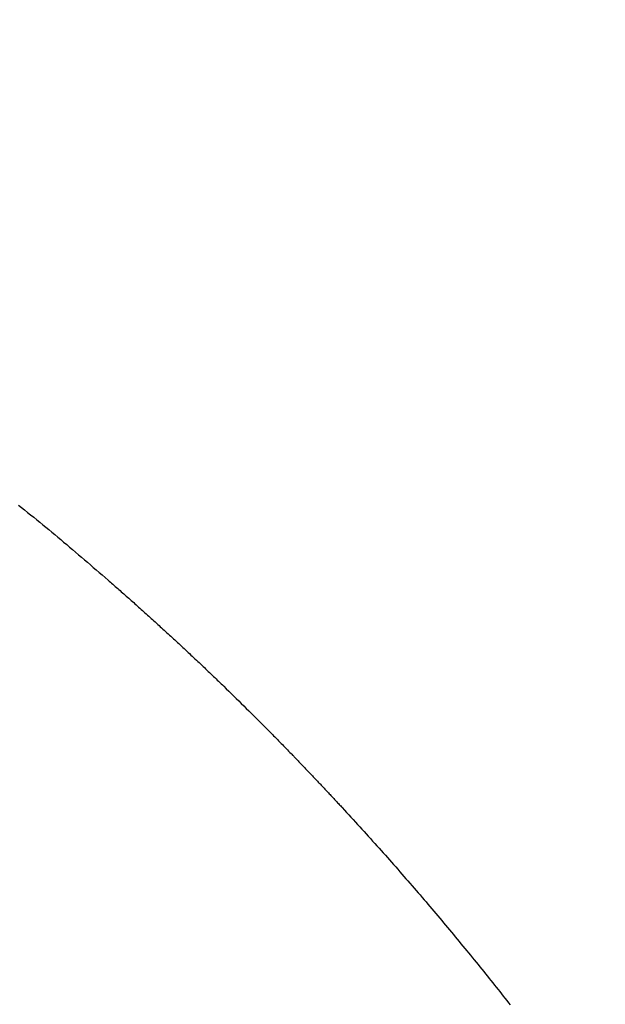
# Model space of a CAD drawing. Extents: x 15.94 to 24.74, y -2.14 to 3.85.
# Drawn here: x 21.4 to 21.46, y 2.51 to 2.61 of the extents above; entities that cross this region are included whole.
import ezdxf

# ---------------------------------------------------------------- set-up
doc = ezdxf.new("R2010")
doc.units = 0
doc.header["$MEASUREMENT"] = 0
doc.layers.add('CK_LEVEL_251', color=7, linetype='CONTINUOUS')
doc.layers.add('CK_LEVEL_252', color=7, linetype='CONTINUOUS')
doc.dimstyles.new('DIMSTYLE1', dxfattribs={"dimtxt": 0.09, "dimasz": 0.09, "dimexe": 0.09, "dimexo": 0.0625, "dimgap": 0.09, "dimtad": 0, "dimtih": 1, "dimtoh": 1, "dimdec": 4, "dimzin": 0, "dimtxsty": 'STANDARD', "dimcen": 0.09, "dimazin": 3, "dimtfac": 1, "dimtdec": 4, "dimtofl": 0, "dimtmove": 0, "dimatfit": 3, "dimtolj": 1, "dimtzin": 0})

# ---------------------------------------------------------------- blocks, each defined once
blk = doc.blocks.new('*D2')
at = {"layer": 'CK_LEVEL_251', "color": 4, "linetype": 'CONTINUOUS'}
for p, q in [((21.91287, 2.61652), (21.91287, 2.79652)), ((21.30669, 2.61652), (21.93537, 2.61652)), ((21.288, 2.08273), (21.93537, 2.08273)), ((21.91287, 2.08273), (21.91287, 1.90273))]:
    blk.add_line(p, q, dxfattribs=at)
at = {"layer": 'CK_LEVEL_251', "color": 4, "linetype": 'CONTINUOUS', "invisible_edges": 4}
for points in [[(21.91287, 2.61652), (21.89937, 2.70652), (21.92637, 2.70652)], [(21.91287, 2.08273), (21.92637, 1.99273), (21.89937, 1.99273)]]:
    blk.add_3dface(points, dxfattribs=at)
at = {"layer": 'CK_LEVEL_251', "color": 4, "linetype": 'CONTINUOUS'}
for s, p in [('   .53', (21.55287, 2.36592)), ('[13.5mm]', (21.55287, 2.22192))]:
    blk.add_text(s, height=0.09, dxfattribs=at).set_placement(p)

msp = doc.modelspace()

# ---------------------------------------------------------------- linework, layer by layer
at = {"layer": 'CK_LEVEL_252', "color": 6, "linetype": 'CONTINUOUS'}
msp.add_polyline3d([(21.40013, 2.56259, 1.4229), (21.40044, 2.56234, 1.42277), (21.40075, 2.56209, 1.42265), (21.40105, 2.56184, 1.42252), (21.40136, 2.56159, 1.42239), (21.40167, 2.56134, 1.42226), (21.40198, 2.56109, 1.42214), (21.40229, 2.56083, 1.42201), (21.40259, 2.56058, 1.42188), (21.4029, 2.56033, 1.42176), (21.40321, 2.56008, 1.42163), (21.40351, 2.55982, 1.4215), (21.40382, 2.55957, 1.42138), (21.40412, 2.55931, 1.42125), (21.40443, 2.55906, 1.42113), (21.40473, 2.5588, 1.421), (21.40504, 2.55855, 1.42087), (21.40534, 2.55829, 1.42075), (21.40565, 2.55804, 1.42062), (21.40595, 2.55778, 1.4205), (21.40625, 2.55752, 1.42037), (21.40656, 2.55726, 1.42025), (21.40686, 2.55701, 1.42012), (21.40716, 2.55675, 1.42), (21.40746, 2.55649, 1.41987), (21.40776, 2.55623, 1.41975), (21.40806, 2.55597, 1.41963), (21.40836, 2.55571, 1.4195), (21.40866, 2.55545, 1.41938), (21.40896, 2.55519, 1.41925), (21.40926, 2.55493, 1.41913), (21.40939, 2.55482, 1.41908), (21.40951, 2.55472, 1.41903), (21.40963, 2.55461, 1.41898), (21.40975, 2.5545, 1.41893), (21.40988, 2.55439, 1.41888), (21.41, 2.55428, 1.41882), (21.41012, 2.55418, 1.41877), (21.41025, 2.55407, 1.41872), (21.41037, 2.55396, 1.41867), (21.41049, 2.55385, 1.41862), (21.41062, 2.55374, 1.41857), (21.41074, 2.55363, 1.41852), (21.41087, 2.55352, 1.41846), (21.41099, 2.55341, 1.41841), (21.41112, 2.5533, 1.41836), (21.41124, 2.55319, 1.41831), (21.41137, 2.55308, 1.41826), (21.41149, 2.55297, 1.4182), (21.41162, 2.55285, 1.41815), (21.41175, 2.55274, 1.4181), (21.41188, 2.55263, 1.41804), (21.412, 2.55251, 1.41799), (21.41213, 2.5524, 1.41794), (21.41226, 2.55228, 1.41788), (21.41239, 2.55217, 1.41783), (21.41251, 2.55206, 1.41778), (21.41264, 2.55194, 1.41772), (21.41277, 2.55183, 1.41767), (21.4129, 2.55171, 1.41762), (21.41303, 2.55159, 1.41756), (21.41316, 2.55148, 1.41751), (21.41329, 2.55136, 1.41745), (21.41342, 2.55124, 1.4174), (21.41355, 2.55112, 1.41734), (21.41368, 2.55101, 1.41729), (21.41381, 2.55089, 1.41724), (21.41394, 2.55077, 1.41718), (21.41407, 2.55065, 1.41712), (21.4142, 2.55053, 1.41707), (21.41434, 2.55041, 1.41701), (21.41447, 2.55029, 1.41696), (21.4146, 2.55017, 1.4169), (21.41473, 2.55005, 1.41685), (21.41486, 2.54993, 1.41679), (21.415, 2.54981, 1.41674), (21.41513, 2.54968, 1.41668), (21.41526, 2.54956, 1.41662), (21.4154, 2.54944, 1.41657), (21.41553, 2.54931, 1.41651), (21.41567, 2.54919, 1.41645), (21.4158, 2.54907, 1.4164), (21.41594, 2.54894, 1.41634), (21.41607, 2.54882, 1.41629), (21.41621, 2.54869, 1.41623), (21.41634, 2.54857, 1.41617), (21.41648, 2.54844, 1.41611), (21.41662, 2.54831, 1.41606), (21.41675, 2.54818, 1.416), (21.41689, 2.54806, 1.41594), (21.41703, 2.54793, 1.41588), (21.41717, 2.5478, 1.41583), (21.4173, 2.54767, 1.41577), (21.41744, 2.54755, 1.41571), (21.41758, 2.54742, 1.41565), (21.41772, 2.54728, 1.41559), (21.41786, 2.54715, 1.41554), (21.418, 2.54702, 1.41548), (21.41814, 2.54689, 1.41542), (21.41828, 2.54676, 1.41536), (21.41842, 2.54663, 1.4153), (21.41856, 2.5465, 1.41524), (21.41869, 2.54637, 1.41518), (21.41883, 2.54624, 1.41513), (21.41896, 2.54611, 1.41507), (21.4191, 2.54599, 1.41502), (21.41923, 2.54586, 1.41496), (21.41936, 2.54573, 1.41491), (21.4195, 2.54561, 1.41485), (21.41963, 2.54548, 1.41479), (21.41976, 2.54535, 1.41474), (21.41989, 2.54522, 1.41468), (21.42003, 2.5451, 1.41463), (21.42016, 2.54497, 1.41457), (21.42029, 2.54485, 1.41452), (21.42042, 2.54472, 1.41446), (21.42055, 2.5446, 1.41441), (21.42068, 2.54447, 1.41435), (21.42081, 2.54434, 1.4143), (21.42094, 2.54422, 1.41424), (21.42107, 2.54409, 1.41419), (21.42133, 2.54384, 1.41408), (21.42159, 2.54359, 1.41398), (21.42185, 2.54334, 1.41387), (21.4221, 2.54309, 1.41376), (21.42236, 2.54284, 1.41365), (21.42262, 2.54259, 1.41355), (21.42287, 2.54234, 1.41344), (21.42313, 2.54208, 1.41333), (21.42338, 2.54183, 1.41322), (21.42364, 2.54158, 1.41312), (21.42389, 2.54133, 1.41301), (21.42415, 2.54107, 1.4129), (21.4244, 2.54082, 1.4128), (21.42465, 2.54057, 1.41269), (21.42491, 2.54031, 1.41258), (21.42516, 2.54006, 1.41248), (21.42541, 2.53981, 1.41237), (21.42567, 2.53955, 1.41226), (21.42579, 2.53942, 1.41221), (21.42592, 2.53929, 1.41216), (21.42605, 2.53916, 1.4121), (21.42617, 2.53904, 1.41205), (21.4263, 2.53891, 1.412), (21.42643, 2.53878, 1.41194), (21.42655, 2.53865, 1.41189), (21.42668, 2.53852, 1.41183), (21.42681, 2.53839, 1.41178), (21.42694, 2.53826, 1.41173), (21.42706, 2.53813, 1.41167), (21.42719, 2.538, 1.41162), (21.42732, 2.53787, 1.41156), (21.42745, 2.53773, 1.41151), (21.42757, 2.5376, 1.41145), (21.4277, 2.53747, 1.4114), (21.42783, 2.53734, 1.41134), (21.42796, 2.53721, 1.41129), (21.42802, 2.53714, 1.41126), (21.42809, 2.53707, 1.41123), (21.42815, 2.53701, 1.4112), (21.42822, 2.53694, 1.41118), (21.42828, 2.53687, 1.41115), (21.42835, 2.5368, 1.41112), (21.42841, 2.53674, 1.41109), (21.42848, 2.53667, 1.41106), (21.42854, 2.5366, 1.41104), (21.42861, 2.53653, 1.41101), (21.42868, 2.53646, 1.41098), (21.42875, 2.53639, 1.41095), (21.42882, 2.53632, 1.41092), (21.42888, 2.53625, 1.41089), (21.42895, 2.53618, 1.41086), (21.42902, 2.53611, 1.41083), (21.42909, 2.53604, 1.41081), (21.42915, 2.53597, 1.41078), (21.42922, 2.53589, 1.41075), (21.42929, 2.53582, 1.41072), (21.42936, 2.53575, 1.41069), (21.42943, 2.53567, 1.41066), (21.4295, 2.5356, 1.41063), (21.42957, 2.53553, 1.4106), (21.42964, 2.53545, 1.41057), (21.42971, 2.53538, 1.41054), (21.42978, 2.53531, 1.41051), (21.42986, 2.53523, 1.41048), (21.42993, 2.53516, 1.41045), (21.43, 2.53508, 1.41042), (21.43007, 2.535, 1.41039), (21.43015, 2.53493, 1.41035), (21.43022, 2.53485, 1.41032), (21.43029, 2.53478, 1.41029), (21.43036, 2.5347, 1.41026), (21.43043, 2.53462, 1.41023), (21.43051, 2.53455, 1.4102), (21.43058, 2.53447, 1.41017), (21.43066, 2.53439, 1.41014), (21.43073, 2.53431, 1.41011), (21.4308, 2.53423, 1.41007), (21.43088, 2.53415, 1.41004), (21.43095, 2.53408, 1.41001), (21.43102, 2.534, 1.40998), (21.4311, 2.53392, 1.40995), (21.43117, 2.53384, 1.40992), (21.43125, 2.53376, 1.40988), (21.43132, 2.53368, 1.40985), (21.4314, 2.5336, 1.40982), (21.43148, 2.53352, 1.40979), (21.43155, 2.53344, 1.40975), (21.43163, 2.53336, 1.40972), (21.4317, 2.53328, 1.40969), (21.43178, 2.5332, 1.40966), (21.43185, 2.53311, 1.40962), (21.43193, 2.53303, 1.40959), (21.43201, 2.53295, 1.40956), (21.43209, 2.53287, 1.40953), (21.43216, 2.53279, 1.40949), (21.43224, 2.5327, 1.40946), (21.43232, 2.53262, 1.40943), (21.43239, 2.53254, 1.40939), (21.43247, 2.53246, 1.40936), (21.43255, 2.53237, 1.40933), (21.43263, 2.53229, 1.40929), (21.4327, 2.5322, 1.40926), (21.43278, 2.53212, 1.40923), (21.43286, 2.53203, 1.40919), (21.43294, 2.53195, 1.40916), (21.43302, 2.53187, 1.40913), (21.43309, 2.53178, 1.40909), (21.43317, 2.5317, 1.40906), (21.4334, 2.53145, 1.40896), (21.43362, 2.53121, 1.40886), (21.43385, 2.53097, 1.40877), (21.43407, 2.53072, 1.40867), (21.43429, 2.53048, 1.40857), (21.43452, 2.53023, 1.40848), (21.43474, 2.52999, 1.40838), (21.43497, 2.52974, 1.40828), (21.43519, 2.5295, 1.40819), (21.43541, 2.52925, 1.40809), (21.43563, 2.52901, 1.408), (21.43584, 2.52877, 1.4079), (21.43606, 2.52853, 1.40781), (21.43628, 2.52829, 1.40771), (21.4365, 2.52804, 1.40762), (21.43672, 2.5278, 1.40752), (21.43693, 2.52756, 1.40743), (21.43715, 2.52732, 1.40734), (21.43736, 2.52708, 1.40724), (21.43758, 2.52684, 1.40715), (21.43779, 2.5266, 1.40706), (21.438, 2.52636, 1.40697), (21.43821, 2.52612, 1.40688), (21.43842, 2.52588, 1.40678), (21.43864, 2.52564, 1.40669), (21.43885, 2.5254, 1.4066), (21.43906, 2.52516, 1.40651), (21.43927, 2.52492, 1.40642), (21.43947, 2.52468, 1.40633), (21.43968, 2.52444, 1.40624), (21.43989, 2.52421, 1.40615), (21.44009, 2.52397, 1.40606), (21.4403, 2.52373, 1.40597), (21.44051, 2.52349, 1.40588), (21.44071, 2.52325, 1.40579), (21.44092, 2.52301, 1.4057), (21.44112, 2.52278, 1.40561), (21.44133, 2.52254, 1.40552), (21.44153, 2.5223, 1.40544), (21.44173, 2.52207, 1.40535), (21.44193, 2.52183, 1.40526), (21.44213, 2.52159, 1.40517), (21.44234, 2.52135, 1.40508), (21.44254, 2.52112, 1.40499), (21.44274, 2.52088, 1.40491), (21.44294, 2.52064, 1.40482), (21.44314, 2.52041, 1.40473), (21.44334, 2.52017, 1.40465), (21.44353, 2.51993, 1.40456), (21.44373, 2.5197, 1.40447), (21.44393, 2.51946, 1.40439), (21.44413, 2.51922, 1.4043), (21.44433, 2.51899, 1.40421), (21.44452, 2.51875, 1.40413), (21.44472, 2.51851, 1.40404), (21.44491, 2.51828, 1.40395), (21.44511, 2.51804, 1.40387), (21.4453, 2.5178, 1.40378), (21.4455, 2.51757, 1.4037), (21.44569, 2.51733, 1.40361), (21.44589, 2.51709, 1.40353), (21.44608, 2.51686, 1.40344), (21.44627, 2.51662, 1.40336), (21.44647, 2.51638, 1.40327), (21.44666, 2.51615, 1.40319), (21.44685, 2.51591, 1.4031), (21.44704, 2.51567, 1.40302), (21.44724, 2.51544, 1.40293), (21.44743, 2.5152, 1.40285), (21.44762, 2.51496, 1.40276), (21.44781, 2.51472, 1.40268), (21.448, 2.51448, 1.40259), (21.44818, 2.51426, 1.40251), (21.44836, 2.51404, 1.40243), (21.44854, 2.51381, 1.40236), (21.44872, 2.51359, 1.40228), (21.4489, 2.51336, 1.4022), (21.44908, 2.51313, 1.40212), (21.44926, 2.51291, 1.40204), (21.44943, 2.51268, 1.40196), (21.44961, 2.51246, 1.40188), (21.44979, 2.51223, 1.4018), (21.44997, 2.51201, 1.40172), (21.45014, 2.51178, 1.40164), (21.45032, 2.51155, 1.40157)], dxfattribs=at)

# ---------------------------------------------------------------- dimensions: what is measured, and where the dimension line sits
at = {"layer": 'CK_LEVEL_251', "color": 4, "linetype": 'CONTINUOUS'}
dim = msp.add_linear_dim(base=(21.91287, 2.61652), p1=(21.26169, 2.61652), p2=(21.243, 2.08273), angle=90, dimstyle='DIMSTYLE1', dxfattribs=at)
dim.commit()
dim.dimension.update_dxf_attribs({"geometry": '*D2', "text_midpoint": (21.55287, 2.36592)})

doc.saveas('drawing.dxf')
